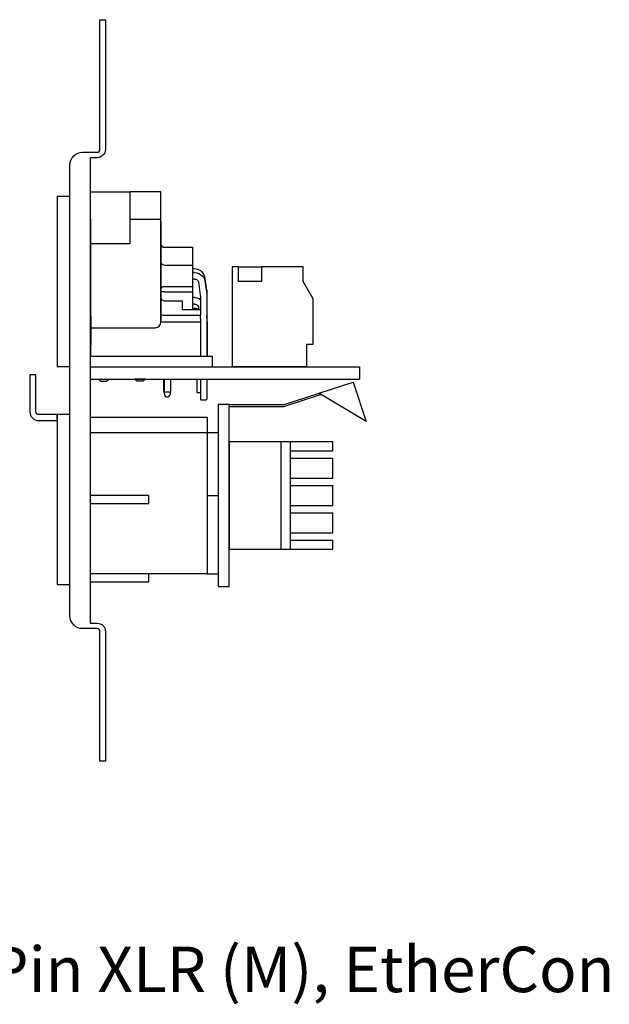
# Model space of a CAD drawing. Extents: x -7.6 to 63.5, y -38.8 to 28.4.
# Drawn here: x -2.1 to 1.1, y -20 to -14.6 of the extents above; entities that cross this region are included whole.
import ezdxf

# ---------------------------------------------------------------- set-up
doc = ezdxf.new("R2010")
doc.units = 0
doc.header["$MEASUREMENT"] = 0
doc.layers.get('0').update_dxf_attribs({"linetype": 'CONTINUOUS'})
for name, color, linetype in [('1', 7, 'CONTINUOUS'), ('DRAW', 7, 'CONTINUOUS'), ('NOTES', 7, 'CONTINUOUS'), ('OBJECT', 7, 'CONTINUOUS')]:
    doc.layers.add(name, color=color, linetype=linetype)
doc.styles.add('ARIAL', font='arial.ttf')

msp = doc.modelspace()

# ---------------------------------------------------------------- linework, layer by layer
for p, q in [((-0.96516, -15.97272), (-0.96516, -16.05272)), ((-0.93016, -15.97272), (-0.96516, -15.97272)), ((-0.93016, -16.05272), (-0.93016, -15.97272)), ((-0.80516, -15.97272), (-0.80516, -16.05272)), ((-0.57516, -15.97272), (-0.80516, -15.97272)), ((-0.57516, -16.05272), (-0.57516, -15.97272)), ((-0.80516, -16.05272), (-0.93016, -16.05272)), ((-0.52016, -16.14772), (-0.57516, -16.05272)), ((-0.52016, -16.39772), (-0.52016, -16.14772)), ((-0.55516, -16.39772), (-0.52016, -16.39772)), ((-0.55516, -16.52272), (-0.55516, -16.39772)), ((-0.55516, -16.52272), (-0.96516, -16.52272))]:
    msp.add_line(p, q)
at = {"layer": '1', "color": 7}
for p, q in [((-0.96516, -15.97272), (-0.96516, -16.52272)), ((-0.93016, -15.97272), (-0.80516, -15.97272)), ((-1.74516, -16.52272), (-0.26516, -16.52272)), ((-0.26516, -16.52272), (-0.26516, -16.58942)), ((-1.74516, -16.58942), (-0.26516, -16.58942))]:
    msp.add_line(p, q, dxfattribs=at)
msp.add_arc((-1.38905, -16.27527), 0.03185, 270, 360, dxfattribs=at)
at = {"layer": 'DRAW'}
for p, q in [((-1.85716, -17.89205), (-1.85716, -15.41205)), ((-0.68008, -16.72944), (-0.29965, -16.60583)), ((-0.29965, -16.60583), (-0.22909, -16.82299)), ((-0.68059, -16.73943), (-0.4792, -16.67399)), ((-0.22909, -16.82299), (-0.48987, -16.66764)), ((-1.04216, -16.72955), (-1.04216, -17.72955)), ((-0.98216, -16.72955), (-1.04216, -16.72955)), ((-0.98216, -17.72955), (-0.98216, -16.72955)), ((-0.98216, -16.72955), (-0.68216, -16.72955)), ((-0.98059, -16.73943), (-0.68059, -16.73943)), ((-1.74516, -16.88405), (-1.10216, -16.88405)), ((-1.10216, -16.88405), (-1.04216, -16.88405)), ((-0.98216, -16.93455), (-0.98216, -17.52455)), ((-0.41216, -16.93455), (-0.98216, -16.93455)), ((-0.69716, -16.93455), (-0.69716, -17.52455)), ((-0.64716, -16.93455), (-0.64716, -17.52455)), ((-0.41216, -16.98455), (-0.41216, -16.93455)), ((-0.64716, -16.98455), (-0.41216, -16.98455)), ((-0.64716, -17.02455), (-0.41216, -17.02455)), ((-0.41216, -17.13455), (-0.41216, -17.02455)), ((-0.64716, -17.13455), (-0.41216, -17.13455)), ((-0.64716, -17.17455), (-0.41216, -17.17455)), ((-0.41216, -17.28455), (-0.41216, -17.17455)), ((-1.10216, -17.22955), (-1.04216, -17.22955)), ((-0.64716, -17.28455), (-0.41216, -17.28455)), ((-0.64716, -17.32455), (-0.41216, -17.32455)), ((-0.41216, -17.43455), (-0.41216, -17.32455)), ((-0.64716, -17.43455), (-0.41216, -17.43455)), ((-0.64716, -17.47455), (-0.41216, -17.47455)), ((-0.41216, -17.52455), (-0.41216, -17.47455)), ((-0.98216, -17.52455), (-0.41216, -17.52455)), ((-1.10216, -17.66005), (-1.04216, -17.66005)), ((-1.04216, -17.72955), (-0.98216, -17.72955))]:
    msp.add_line(p, q, dxfattribs=at)
for points in [[(-1.85716, -15.41205, -0.4142136), (-1.78716, -15.34205), (-1.74516, -15.34205), (-1.70779, -15.34205, 0.4142136), (-1.69216, -15.32643), (-1.69216, -14.61305), (-1.66216, -14.61305), (-1.66216, -15.32643, -0.4142136), (-1.70779, -15.37205), (-1.74516, -15.37205), (-1.74516, -17.93205), (-1.70779, -17.93205, -0.4142136), (-1.66216, -17.97768), (-1.66216, -18.69105), (-1.69216, -18.69105), (-1.69216, -17.97768, 0.4142136), (-1.70779, -17.96205), (-1.74516, -17.96205), (-1.78716, -17.96205, -0.4142136), (-1.85716, -17.89205)], [(-1.92716, -16.81045), (-1.92716, -16.78455), (-2.02904, -16.78455, -0.4142136), (-2.04466, -16.76893), (-2.04466, -16.56654), (-2.07766, -16.56654), (-2.07766, -16.76893, 0.4142136), (-2.02904, -16.81755), (-1.92716, -16.81755)]]:
    msp.add_lwpolyline(points, format="xyb", dxfattribs=at)
for points in [[(-1.85716, -15.58455), (-1.92716, -15.58455), (-1.92716, -16.51955), (-1.85716, -16.51955)], [(-1.85716, -16.78455), (-1.92716, -16.78455), (-1.92716, -17.71955), (-1.85716, -17.71955)], [(-1.74516, -16.79905), (-1.10216, -16.79905), (-1.10216, -17.66005), (-1.74516, -17.66005)], [(-1.74516, -17.27455), (-1.42366, -17.27455), (-1.42366, -17.22955), (-1.74516, -17.22955)], [(-1.74516, -17.70505), (-1.42366, -17.70505), (-1.42366, -17.66005)]]:
    msp.add_lwpolyline(points, dxfattribs=at)
at = {"layer": 'OBJECT', "color": 7}
for p, q in [((-1.74516, -15.5604), (-1.52652, -15.5604)), ((-1.35763, -15.5604), (-1.52652, -15.5604)), ((-1.52652, -15.60361), (-1.52652, -15.5604)), ((-1.35763, -15.57475), (-1.35763, -15.5604)), ((-1.35763, -15.72226), (-1.35763, -15.57475)), ((-1.52652, -15.66252), (-1.52652, -15.60361)), ((-1.52652, -15.72144), (-1.52652, -15.66252)), ((-1.74516, -15.71032), (-1.74256, -15.71032)), ((-1.74256, -15.82062), (-1.74256, -15.71032)), ((-1.52652, -15.70977), (-1.36941, -15.70977)), ((-1.52652, -15.75536), (-1.52652, -15.72144)), ((-1.52652, -15.76397), (-1.52652, -15.75536)), ((-1.36587, -15.71035), (-1.36941, -15.70977)), ((-1.36255, -15.7121), (-1.36587, -15.71035)), ((-1.35995, -15.71481), (-1.36255, -15.7121)), ((-1.35823, -15.71832), (-1.35995, -15.71481)), ((-1.35763, -15.72226), (-1.35823, -15.71832)), ((-1.35763, -15.7293), (-1.35763, -15.72226)), ((-1.35763, -15.72226), (-1.35763, -15.72861)), ((-1.35763, -15.7293), (-1.35763, -15.73425)), ((-1.35763, -15.7293), (-1.35763, -15.73425)), ((-1.35763, -15.73358), (-1.35763, -15.74461)), ((-1.35763, -15.74285), (-1.35763, -15.73443)), ((-1.35763, -15.74501), (-1.35763, -15.74285)), ((-1.35763, -15.74461), (-1.35763, -15.94339)), ((-1.35763, -15.94362), (-1.35763, -15.74501)), ((-1.52652, -15.79324), (-1.52652, -15.76397)), ((-1.52652, -15.79525), (-1.52652, -15.79324)), ((-1.52652, -15.80392), (-1.52652, -15.79525)), ((-1.52652, -15.8432), (-1.52652, -15.80392)), ((-1.74256, -16.24381), (-1.74256, -15.82062)), ((-1.74256, -15.84321), (-1.52652, -15.84321)), ((-1.33799, -15.86481), (-1.18087, -15.86481)), ((-1.18087, -15.90409), (-1.18087, -15.86481)), ((-1.18087, -15.96016), (-1.18087, -15.90409)), ((-1.35763, -15.94339), (-1.35763, -16.09744)), ((-1.35763, -16.09731), (-1.35763, -15.94362)), ((-1.35763, -15.94362), (-1.35702, -15.94818)), ((-1.35702, -15.94818), (-1.35519, -15.95259)), ((-1.35519, -15.95259), (-1.35223, -15.95653)), ((-1.35223, -15.95653), (-1.34803, -15.95985)), ((-1.33799, -15.96261), (-1.18087, -15.96261)), ((-1.18087, -15.96264), (-1.18087, -15.96016)), ((-1.18087, -16.00287), (-1.18087, -15.96262)), ((-1.18087, -16.02153), (-1.18087, -16.00287)), ((-1.17215, -16.00385), (-1.18087, -16.00287)), ((-1.17215, -16.00385), (-1.18087, -16.00287)), ((-1.18087, -16.02527), (-1.18087, -16.02153)), ((-1.18087, -16.03899), (-1.18087, -16.02527)), ((-1.17474, -15.98186), (-1.16314, -15.98295)), ((-1.17215, -16.00385), (-1.16031, -16.00499)), ((-1.16314, -15.98295), (-1.15206, -15.98615)), ((-1.16031, -16.00499), (-1.14904, -16.00835)), ((-1.15206, -15.98615), (-1.14195, -15.99131)), ((-1.14904, -16.00835), (-1.13879, -16.01376)), ((-1.14195, -15.99131), (-1.13324, -15.99821)), ((-1.13879, -16.01376), (-1.13002, -16.02096)), ((-1.13324, -15.99821), (-1.1263, -16.00648)), ((-1.13002, -16.02096), (-1.12311, -16.02959)), ((-1.1263, -16.00648), (-1.12131, -16.01583)), ((-1.12131, -16.01583), (-1.11846, -16.02586)), ((-1.11841, -16.02655), (-1.11846, -16.02586)), ((-1.11846, -16.02586), (-1.11835, -16.02654)), ((-1.11835, -16.02654), (-1.11445, -16.04951)), ((-1.34843, -16.08303), (-1.34356, -16.081)), ((-1.34356, -16.081), (-1.33799, -16.08025)), ((-1.33799, -16.08025), (-1.18087, -16.08025)), ((-1.18087, -16.04019), (-1.18087, -16.03899)), ((-1.17215, -16.0392), (-1.18087, -16.04019)), ((-1.17215, -16.0392), (-1.18087, -16.04019)), ((-1.18087, -16.08025), (-1.18087, -16.04019)), ((-1.18087, -16.11027), (-1.18087, -16.08025)), ((-1.17215, -16.0392), (-1.16703, -16.0397)), ((-1.16703, -16.0397), (-1.16222, -16.04115)), ((-1.16222, -16.04115), (-1.15797, -16.04347)), ((-1.15797, -16.04347), (-1.15449, -16.04653)), ((-1.15449, -16.04653), (-1.15198, -16.05024)), ((-1.15198, -16.05024), (-1.15081, -16.05402)), ((-1.15081, -16.05402), (-1.15066, -16.0545)), ((-1.15066, -16.0545), (-1.1507, -16.05399)), ((-1.15066, -16.0545), (-1.14061, -16.12801)), ((-1.12311, -16.02959), (-1.11825, -16.03931)), ((-1.11825, -16.03931), (-1.11564, -16.04971)), ((-1.11564, -16.04971), (-1.10551, -16.12373)), ((-1.11445, -16.04951), (-1.10574, -16.10071)), ((-1.35763, -16.09731), (-1.35704, -16.09338)), ((-1.35763, -16.10319), (-1.35763, -16.09731)), ((-1.35763, -16.09744), (-1.35763, -16.10333)), ((-1.35704, -16.1047), (-1.35763, -16.10319)), ((-1.35763, -16.13936), (-1.35763, -16.10319)), ((-1.35763, -16.10333), (-1.35763, -16.13953)), ((-1.35704, -16.09338), (-1.35527, -16.08951)), ((-1.35527, -16.10625), (-1.35704, -16.1047)), ((-1.35527, -16.08951), (-1.35237, -16.08597)), ((-1.35237, -16.10774), (-1.35527, -16.10625)), ((-1.35237, -16.08597), (-1.34843, -16.08303)), ((-1.34843, -16.10902), (-1.35237, -16.10774)), ((-1.34356, -16.10993), (-1.34843, -16.10902)), ((-1.33799, -16.11027), (-1.34356, -16.10993)), ((-1.33799, -16.11027), (-1.18087, -16.11027)), ((-1.18087, -16.14035), (-1.18087, -16.11027)), ((-1.14061, -16.12801), (-1.14054, -16.12852)), ((-1.14054, -16.12852), (-1.14057, -16.12801)), ((-1.14054, -16.12852), (-1.14047, -16.12911)), ((-1.14047, -16.12911), (-1.14043, -16.12971)), ((-1.14043, -16.12971), (-1.14042, -16.13031)), ((-1.14042, -16.13031), (-1.14042, -16.23005)), ((-1.10565, -16.10139), (-1.10537, -16.10337)), ((-1.10551, -16.12373), (-1.10527, -16.12592)), ((-1.10537, -16.10337), (-1.10514, -16.10604)), ((-1.10527, -16.12592), (-1.10512, -16.12811)), ((-1.10514, -16.10604), (-1.10507, -16.10872)), ((-1.10512, -16.12811), (-1.10507, -16.13031)), ((-1.10507, -16.10872), (-1.10507, -16.12373)), ((-1.10507, -16.12373), (-1.10507, -16.13031)), ((-1.10507, -16.13031), (-1.10507, -16.23005)), ((-1.35763, -16.22325), (-1.35763, -16.13936)), ((-1.35763, -16.13953), (-1.35763, -16.22332)), ((-1.33799, -16.159), (-1.23979, -16.159)), ((-1.23979, -16.159), (-1.23979, -16.20849)), ((-1.18087, -16.14394), (-1.18087, -16.14035)), ((-1.17215, -16.14133), (-1.18087, -16.14035)), ((-1.17215, -16.14133), (-1.18087, -16.14035)), ((-1.18087, -16.15782), (-1.18087, -16.14394)), ((-1.18087, -16.159), (-1.18087, -16.15782)), ((-1.18087, -16.17766), (-1.18087, -16.159)), ((-1.17215, -16.17668), (-1.18087, -16.17766)), ((-1.17215, -16.17668), (-1.18087, -16.17766)), ((-1.18087, -16.20849), (-1.18087, -16.17766)), ((-1.17215, -16.14133), (-1.16023, -16.14259)), ((-1.17215, -16.17668), (-1.16666, -16.17738)), ((-1.16666, -16.17738), (-1.16153, -16.17946)), ((-1.16153, -16.17946), (-1.15709, -16.18276)), ((-1.16023, -16.14259), (-1.14885, -16.1463)), ((-1.15709, -16.18276), (-1.15365, -16.18709)), ((-1.15365, -16.18709), (-1.15142, -16.19215)), ((-1.14885, -16.1463), (-1.14042, -16.1512)), ((-1.74256, -16.24381), (-1.74256, -16.40201)), ((-1.35763, -16.22498), (-1.35763, -16.22325)), ((-1.35763, -16.22332), (-1.35763, -16.22499)), ((-1.35763, -16.22547), (-1.35763, -16.22498)), ((-1.35763, -16.22499), (-1.35763, -16.22521)), ((-1.35763, -16.22521), (-1.35763, -16.22934)), ((-1.35763, -16.22917), (-1.35763, -16.22547)), ((-1.35763, -16.22917), (-1.35667, -16.23202)), ((-1.35763, -16.23757), (-1.35763, -16.22917)), ((-1.35763, -16.22934), (-1.35763, -16.23799)), ((-1.35763, -16.26605), (-1.35763, -16.23757)), ((-1.35763, -16.23799), (-1.35763, -16.26613)), ((-1.35667, -16.23202), (-1.35388, -16.23459)), ((-1.35388, -16.23459), (-1.34953, -16.23663)), ((-1.34953, -16.23663), (-1.34406, -16.23794)), ((-1.34406, -16.23794), (-1.33799, -16.23839)), ((-1.33799, -16.23839), (-1.14042, -16.23839)), ((-1.14042, -16.20849), (-1.23979, -16.20849)), ((-1.17215, -16.20142), (-1.18087, -16.20044)), ((-1.17215, -16.20142), (-1.18087, -16.20044)), ((-1.15306, -16.20828), (-1.15321, -16.20849)), ((-1.15111, -16.20311), (-1.15306, -16.20828)), ((-1.15142, -16.19215), (-1.15055, -16.19761)), ((-1.15054, -16.1982), (-1.15111, -16.20311)), ((-1.15055, -16.19761), (-1.15054, -16.1982)), ((-1.14042, -16.23005), (-1.14042, -16.2389)), ((-1.14042, -16.2572), (-1.14042, -16.2389)), ((-1.10232, -16.20849), (-1.10507, -16.20849)), ((-1.10507, -16.23005), (-1.10507, -16.2389)), ((-1.10507, -16.23839), (-1.10232, -16.23839)), ((-1.10507, -16.2572), (-1.10507, -16.2389)), ((-1.10232, -16.23839), (-1.10232, -16.20849)), ((-1.10232, -16.27527), (-1.10232, -16.23839)), ((-1.35763, -16.26764), (-1.35763, -16.26605)), ((-1.35763, -16.26613), (-1.35763, -16.26765)), ((-1.35752, -16.27136), (-1.35763, -16.26765)), ((-1.35763, -16.26765), (-1.35763, -16.26765)), ((-1.35763, -16.26765), (-1.35763, -16.26765)), ((-1.35721, -16.27527), (-1.35752, -16.27136)), ((-1.35721, -16.27527), (-1.35541, -16.27527)), ((-1.35541, -16.27527), (-1.35232, -16.27527)), ((-1.35232, -16.27527), (-1.34817, -16.27527)), ((-1.34817, -16.27527), (-1.34328, -16.27527)), ((-1.34328, -16.27527), (-1.33799, -16.27527)), ((-1.33799, -16.27527), (-1.14042, -16.27527)), ((-1.14042, -16.2572), (-1.14042, -16.4638)), ((-1.10507, -16.2572), (-1.10507, -16.4638)), ((-1.10507, -16.27527), (-1.10232, -16.27527)), ((-1.10232, -16.27527), (-1.10232, -16.4638)), ((-1.74256, -16.30711), (-1.38905, -16.30711)), ((-1.74516, -16.40201), (-1.74256, -16.40201)), ((-1.74256, -16.4638), (-1.74256, -16.40201)), ((-1.74256, -16.4638), (-1.07482, -16.4638)), ((-1.07482, -16.4638), (-1.07482, -16.52272)), ((-1.74256, -16.52272), (-1.23194, -16.52272)), ((-1.19266, -16.52272), (-1.07482, -16.52272)), ((-1.70092, -16.58942), (-1.70092, -16.5895)), ((-1.70092, -16.5895), (-1.68914, -16.60128)), ((-1.70092, -16.5895), (-1.69948, -16.5895)), ((-1.69948, -16.5895), (-1.69529, -16.5895)), ((-1.69529, -16.5895), (-1.68878, -16.5895)), ((-1.68913, -16.60128), (-1.67146, -16.60128)), ((-1.68878, -16.5895), (-1.68056, -16.5895)), ((-1.68056, -16.5895), (-1.67146, -16.5895)), ((-1.67146, -16.5895), (-1.66236, -16.5895)), ((-1.67146, -16.60128), (-1.65379, -16.60128)), ((-1.66236, -16.5895), (-1.65415, -16.5895)), ((-1.65415, -16.5895), (-1.64763, -16.5895)), ((-1.642, -16.5895), (-1.65379, -16.60128)), ((-1.64763, -16.5895), (-1.64344, -16.5895)), ((-1.64344, -16.5895), (-1.642, -16.5895)), ((-1.642, -16.58942), (-1.642, -16.5895)), ((-1.50139, -16.58942), (-1.50139, -16.5895)), ((-1.50139, -16.5895), (-1.4896, -16.60128)), ((-1.49994, -16.5895), (-1.50139, -16.5895)), ((-1.49576, -16.5895), (-1.49994, -16.5895)), ((-1.48924, -16.5895), (-1.49576, -16.5895)), ((-1.47193, -16.60128), (-1.4896, -16.60128)), ((-1.48103, -16.5895), (-1.48924, -16.5895)), ((-1.47193, -16.5895), (-1.48103, -16.5895)), ((-1.46282, -16.5895), (-1.47193, -16.5895)), ((-1.45426, -16.60128), (-1.47193, -16.60128)), ((-1.45461, -16.5895), (-1.46282, -16.5895)), ((-1.44809, -16.5895), (-1.45461, -16.5895)), ((-1.44247, -16.5895), (-1.45425, -16.60128)), ((-1.44391, -16.5895), (-1.44809, -16.5895)), ((-1.44247, -16.5895), (-1.44391, -16.5895)), ((-1.44247, -16.58942), (-1.44247, -16.5895)), ((-1.34301, -16.58942), (-1.34301, -16.6602)), ((-1.33995, -16.58942), (-1.33995, -16.6602)), ((-1.3046, -16.58942), (-1.3046, -16.6602)), ((-1.15883, -16.58942), (-1.15883, -16.66295)), ((-1.15883, -16.58942), (-1.15883, -16.66295)), ((-1.14042, -16.58942), (-1.14042, -16.70068)), ((-1.10507, -16.58942), (-1.10507, -16.70068)), ((-1.34301, -16.6602), (-1.33995, -16.6602)), ((-1.33995, -16.6602), (-1.32228, -16.6602)), ((-1.33799, -16.67198), (-1.33799, -16.6602)), ((-1.32228, -16.6602), (-1.3046, -16.6602)), ((-1.30657, -16.6602), (-1.30657, -16.67198)), ((-1.15883, -16.66295), (-1.14042, -16.66295)), ((-1.14042, -16.70068), (-1.13955, -16.70179)), ((-1.13955, -16.70179), (-1.13704, -16.7028)), ((-1.13704, -16.7028), (-1.13313, -16.7036)), ((-1.13313, -16.7036), (-1.1282, -16.70411)), ((-1.1282, -16.70411), (-1.12274, -16.70429)), ((-1.12274, -16.70429), (-1.11728, -16.70411)), ((-1.11728, -16.70411), (-1.11235, -16.7036)), ((-1.11235, -16.7036), (-1.10844, -16.7028)), ((-1.10844, -16.7028), (-1.10593, -16.70179)), ((-1.10593, -16.70179), (-1.10507, -16.70068))]:
    msp.add_line(p, q, dxfattribs=at)
for centre, radius, start, end in [((-1.33799, -15.84517), 0.01964, 180, 270), ((-1.33799, -15.94297), 0.01964, 239.24259, 270), ((-1.17474, -15.96222), 0.01964, 251.80513, 270), ((-1.17474, -15.96222), 0.01964, 251.80513, 270), ((-1.33799, -16.13936), 0.01964, 180, 270), ((-1.17215, -16.25838), 0.05695, 69.16587, 90), ((-1.17215, -16.25838), 0.05695, 69.16587, 90), ((-1.32228, -16.67198), 0.01571, 180, 0)]:
    msp.add_arc(centre, radius, start, end, dxfattribs=at)

# ---------------------------------------------------------------- texts
at = {"layer": 'NOTES', "linetype": 'Continuous', "insert": (-4.46166, -20.03915), "char_height": 0.25, "attachment_point": 7, "style": 'ARIAL'}
msp.add_mtext('5141\\PDual Insert, 5 Pin XLR (M), EtherCon', dxfattribs=at)

doc.saveas('drawing.dxf')
